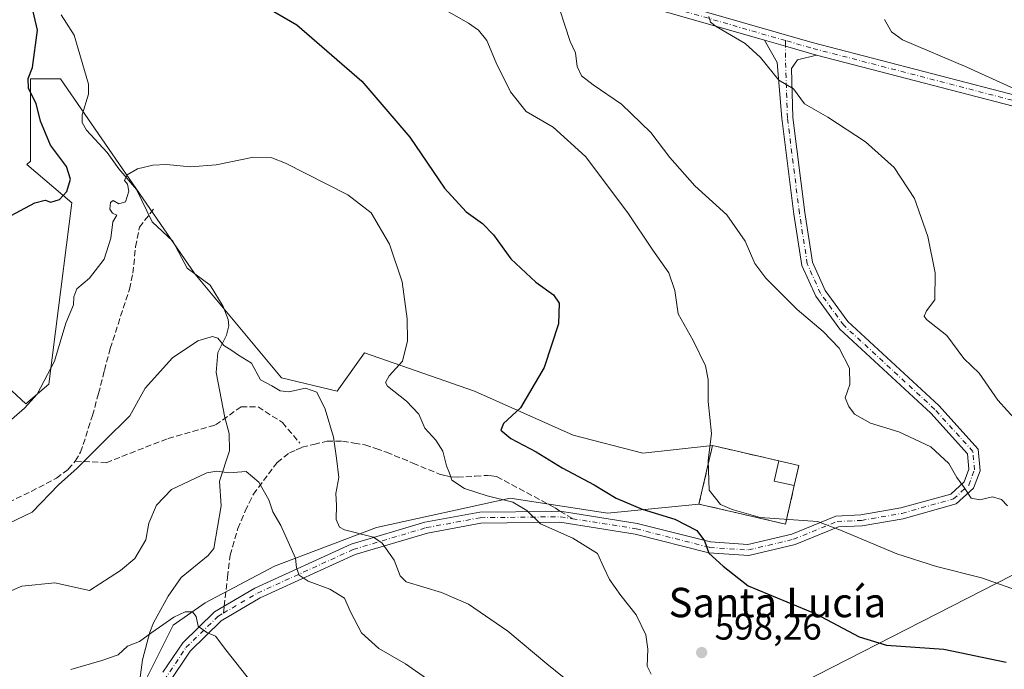
# Model space of a CAD drawing. Units: metres. Extents: x 614462 to 617918, y 4717810 to 4720181.
# Drawn here: x 616294 to 616562, y 4719292 to 4719468 of the extents above; entities that cross this region are included whole.
import ezdxf
from ezdxf.enums import TextEntityAlignment as Align

# ---------------------------------------------------------------- set-up
doc = ezdxf.new("R2010")
doc.units = ezdxf.units.M
doc.header["$MEASUREMENT"] = 0
doc.linetypes.add('DGN Style 3', pattern=[2.307223458686699, 1.648016756204785, -0.6592067024819142])
doc.linetypes.add('DGN Style 4', pattern=[2.6384748266838614, 1.318413404963828, -0.6592067024819142, 0.001648016756204785, -0.6592067024819142])
for name, color, linetype, lineweight in [('Arbolado forestal CxS', 92, 'Continuous', 0), ('Cementerio Cxs', 135, 'Continuous', 0), ('Corriente natural lineal', 142, 'Continuous', 13), ('Cultivos herbáceos CxS', 92, 'Continuous', 0), ('Curva de nivel maestra', 30, 'Continuous', 30), ('Curva de nivel normal', 30, 'Continuous', 0), ('Edificación Cxs', 1, 'Continuous', 13), ('Muro lineal', 1, 'DGN Style 3', 13), ('Núcleo urbano CxS', 7, 'Continuous', 0), ('Pista no pavimentada Cxs', 111, 'Continuous', 0), ('Pista no pavimentada eje', 91, 'DGN Style 4', 0), ('Punto de cota en terreno', 7, 'Continuous', 0), ('Rótulo de punto de cota en terreno', 7, 'Continuous', 0), ('Senda', 7, 'DGN Style 3', 0), ('Senda no paivmentada conexión', 7, 'DGN Style 3', 0), ('Tendido', 6, 'Continuous', 0), ('Texto cartográfico', 7, 'Continuous', 0)]:
    doc.layers.add(name, color=color, linetype=linetype, lineweight=lineweight)
doc.styles.add('Style-Arial', font='txt')

# ---------------------------------------------------------------- blocks, each defined once
blk = doc.blocks.new('*U22')
at = {"layer": 'Cultivos herbáceos CxS', "color": 92, "linetype": 'Continuous', "lineweight": 0}
blk.add_polyline3d([(616325.9512999998, 4719284.829299999, 576.4375), (616335.3775000004, 4719303.6895, 580.4444999999978), (616344.0985000003, 4719309.749299999, 581.0436000000045), (616362.9501, 4719319.671200001, 583.5069999999978), (616390.7313999999, 4719330.254600001, 590.7508999999991), (616427.1117000004, 4719338.192100001, 595.8640000000014), (616453.6105000004, 4719334.139599999, 598.3614999999991), (616478.5000999998, 4719336.5701, 604.1046999999963), (616487.9401000004, 4719334.390100001, 605.5993000000017), (616502.0301000001, 4719331.1501, 606.352899999998), (616504.4301000005, 4719341.600099999, 606.422900000005), (616505.6018000003, 4719346.665100001, 606.5368000000017), (616505.7001, 4719347.090100001, 606.5458999999975), (616500.2100999998, 4719348.350099999, 606.3448000000062), (616487.7001, 4719351.2301, 605.6707000000024), (616482.1700999998, 4719352.5101, 604.921100000007), (616463.2401000002, 4719350.400599999, 602.8810999999987), (616444.2248999998, 4719355.361300001, 601.5516000000061), (616417.3510999996, 4719367.305299999, 597.8518999999942), (616387.4921000004, 4719377.7565, 592.599000000002), (616380.0273000002, 4719367.305500001, 591.1196000000054), (616364.8340999996, 4719370.878500001, 590.4357000000019), (616341.2698999997, 4719399.168500001, 592.2090999999928), (616304.7449000003, 4719452.213300001, 598.7826999999961), (616296.4967, 4719452.213300001, 600.155700000003), (616296.4965000004, 4719429.816299999, 600.7137999999978), (616295.5277000006, 4719428.9439, 600.784599999999), (616307.8305000003, 4719418.486300001, 599.2237000000023), (616303.3494999995, 4719383.5383, 597.047900000005), (616301.5571, 4719369.2007, 595.5779999999941), (616295.2843000004, 4719363.824100001, 596.4400000000023), (616283.6350999996, 4719374.577500001, 598.4643000000069)], dxfattribs=at)
blk = doc.blocks.new('*U23')
at = {"layer": 'Arbolado forestal CxS', "color": 92, "linetype": 'Continuous', "lineweight": 0}
blk.add_polyline3d([(616283.6350999996, 4719374.577500001, 598.4643000000069), (616295.2843000004, 4719363.824100001, 596.4400000000023), (616301.5571, 4719369.2007, 595.5779999999941), (616303.3494999995, 4719383.5383, 597.047900000005), (616307.8305000003, 4719418.486300001, 599.2237000000023), (616295.5277000006, 4719428.9439, 600.784599999999), (616296.4965000004, 4719429.816299999, 600.7137999999978), (616296.4967, 4719452.213300001, 600.155700000003), (616304.7449000003, 4719452.213300001, 598.7826999999961), (616341.2698999997, 4719399.168500001, 592.2090999999928), (616364.8340999996, 4719370.878500001, 590.4357000000019), (616380.0273000002, 4719367.305500001, 591.1196000000054), (616387.4921000004, 4719377.7565, 592.599000000002), (616417.3510999996, 4719367.305299999, 597.8518999999942), (616444.2248999998, 4719355.361300001, 601.5516000000061), (616463.2401000002, 4719350.400599999, 602.8810999999987), (616482.1700999998, 4719352.5101, 604.921100000007), (616478.5000999998, 4719336.5701, 604.1046999999963), (616453.6105000004, 4719334.139599999, 598.3614999999991), (616427.1117000004, 4719338.192100001, 595.8640000000014), (616390.7313999999, 4719330.254600001, 590.7508999999991), (616362.9501, 4719319.671200001, 583.5069999999978), (616344.0985000003, 4719309.749299999, 581.0436000000045), (616335.3775000004, 4719303.6895, 580.4444999999978), (616325.9512999998, 4719284.829299999, 576.4375)], dxfattribs=at)
blk = doc.blocks.new('5PATER')
at = {"layer": 'Punto de cota en terreno', "linetype": 'Continuous', "lineweight": 0}
h = blk.add_hatch(color=51, dxfattribs=at)
edge = h.paths.add_edge_path()
edge.add_ellipse((0, 0), major_axis=(-0.1095731443231308, -0.1110710700762829), ratio=0.9994222409660322, start_angle=0, end_angle=360)

msp = doc.modelspace()

# ---------------------------------------------------------------- linework, layer by layer
at = {"layer": 'Arbolado forestal CxS', "color": 92, "linetype": 'Continuous', "lineweight": 0, "extrusion": (-0.0111845824891957, -0.04857826835800521, 0.998756755650684), "elevation": -235548.8993610044, "flags": 128}
msp.add_lwpolyline([(-458108.65094082, 4731489.398330183), (-458108.65094082, 4731473.020936955)], dxfattribs=at)
at = {"layer": 'Arbolado forestal CxS', "color": 92, "linetype": 'Continuous', "lineweight": 0}
for points in [[(616283.6350999996, 4719374.577500001, 598.4643000000069), (616295.2843000004, 4719363.824100001, 596.4400000000023), (616301.5571, 4719369.2007, 595.5779999999941), (616303.3494999995, 4719383.5383, 597.047900000005), (616307.8305000003, 4719418.486300001, 599.2237000000023), (616295.5277000006, 4719428.9439, 600.784599999999), (616296.4965000004, 4719429.816299999, 600.7137999999978), (616296.4967, 4719452.213300001, 600.155700000003), (616304.7449000003, 4719452.213300001, 598.7826999999961), (616341.2698999997, 4719399.168500001, 592.2090999999928), (616364.8340999996, 4719370.878500001, 590.4357000000019), (616380.0273000002, 4719367.305500001, 591.1196000000054), (616387.4921000004, 4719377.7565, 592.599000000002), (616417.3510999996, 4719367.305299999, 597.8518999999942), (616444.2248999998, 4719355.361300001, 601.5516000000061), (616463.2401000002, 4719350.400599999, 602.8810999999987), (616482.1700999998, 4719352.5101, 604.921100000007)], [(616478.5000999998, 4719336.5701, 604.1046999999963), (616453.6105000004, 4719334.139599999, 598.3614999999991), (616427.1117000004, 4719338.192100001, 595.8640000000014), (616390.7313999999, 4719330.254600001, 590.7508999999991), (616362.9501, 4719319.671200001, 583.5069999999978), (616344.0985000003, 4719309.749299999, 581.0436000000045), (616335.3775000004, 4719303.6895, 580.4444999999978), (616325.9512999998, 4719284.829299999, 576.4375)]]:
    msp.add_polyline3d(points, dxfattribs=at)
at = {"layer": 'Cementerio Cxs', "color": 135, "linetype": 'Continuous', "lineweight": 0, "extrusion": (0.02563490375701548, -0.005883420530630138, 0.9996540586984222), "elevation": -11354.6039138359, "flags": 128}
msp.add_lwpolyline([(4737665.488042201, 454663.0886698896), (4737665.488042202, 454657.4539859375)], dxfattribs=at)
at = {"layer": 'Cementerio Cxs', "color": 135, "linetype": 'Continuous', "lineweight": 0, "extrusion": (0.01047168804312295, 0.04526737589473971, 0.998920021037286), "elevation": 220695.1035451961, "flags": 128}
msp.add_lwpolyline([(462992.6799112896, -4731727.808496692), (462992.6799112896, -4731722.167424416)], dxfattribs=at)
at = {"layer": 'Cementerio Cxs', "color": 135, "linetype": 'Continuous', "lineweight": 0}
msp.add_polyline3d([(616504.4301000005, 4719341.600099999, 607.7075999999943), (616502.0301000001, 4719331.1501, 605.8334999999934), (616487.9401000004, 4719334.390100001, 605.3954999999987), (616478.5000999998, 4719336.5701, 604.6600000000036), (616482.1700999998, 4719352.5101, 610.2834000000003), (616487.7001, 4719351.2301, 615.4545999999973), (616500.2100999998, 4719348.350099999, 607.5936999999976), (616505.7001, 4719347.090100001, 607.4455000000017)], close=True, dxfattribs=at)
msp.add_polyline3d([(616504.4301000005, 4719341.600099999, 607.7075999999943), (616502.0301000001, 4719331.1501, 605.8334999999934), (616487.9401000004, 4719334.390100001, 605.3954999999987), (616478.5000999998, 4719336.5701, 604.6600000000036), (616482.1700999998, 4719352.5101, 610.2834000000003), (616487.7001, 4719351.2301, 615.4545999999973), (616500.2100999998, 4719348.350099999, 607.5936999999976)], dxfattribs=at)
at = {"layer": 'Corriente natural lineal', "color": 142, "linetype": 'Continuous', "lineweight": 13}
msp.add_polyline3d([(616304.915, 4719469.677200001, 599.7017000000051), (616308.3969999999, 4719464.095000001, 599.1122999999934), (616312.2879999997, 4719450.760600001, 598.3671000000032), (616312.3669999996, 4719448.089199999, 598.1607999999978), (616310.5867, 4719442.465299999, 597.4775999999983), (616310.5791999997, 4719440.3518, 597.0994000000064), (616311.7992000004, 4719438.322799999, 596.6196000000054), (616317.3633000003, 4719432.237400001, 595.8594000000012), (616320.5735999999, 4719427.7744, 595.4643000000069), (616325.3452000003, 4719422.1886, 594.7480000000069), (616329.6404999997, 4719413.378900001, 594.0040000000008), (616335.2814999997, 4719408.068800001, 593.1867000000057), (616339.1769000003, 4719400.752800001, 592.3834000000061), (616345.4475999996, 4719396.1347, 591.8267000000051), (616348.9971000003, 4719390.322899999, 591.2160000000003), (616350.3391000004, 4719386.8126, 590.9551999999967), (616350.4939000001, 4719385.059800001, 590.8417999999947), (616349.8693000004, 4719382.539899999, 590.6759000000021), (616347.5333000004, 4719377.802400001, 589.994200000001), (616347.1101000002, 4719372.4016, 589.0864000000003), (616349.4413999999, 4719360.1591, 587.3415999999997), (616350.6387, 4719355.822000001, 586.6505999999936), (616350.7308999998, 4719351.0919, 586.0451999999932), (616347.9767000005, 4719342.823200001, 585.127800000002), (616348.4523999998, 4719336.081800001, 584.0372999999963), (616346.4128000002, 4719324.5197, 582.2504000000044), (616344.9301000005, 4719322.640000001, 582.0008999999991), (616337.5401999997, 4719316.6524, 581.3747000000003), (616333.9864999996, 4719311.503900001, 581.1012000000047), (616330.0163000004, 4719304.2862, 580.5145000000048), (616329.0241, 4719301.706499999, 580.2249000000012), (616328.2965000002, 4719298.9946, 579.8263000000006), (616327.0396999996, 4719294.232000001, 578.915399999998), (616326.3120999997, 4719288.8081, 577.3733999999968)], dxfattribs=at)
at = {"layer": 'Cultivos herbáceos CxS', "color": 92, "linetype": 'Continuous', "lineweight": 0}
for points in [[(616283.6350999996, 4719374.577500001, 598.4643000000069), (616295.2843000004, 4719363.824100001, 596.4400000000023), (616301.5571, 4719369.2007, 595.5779999999941), (616303.3494999995, 4719383.5383, 597.047900000005), (616307.8305000003, 4719418.486300001, 599.2237000000023), (616295.5277000006, 4719428.9439, 600.784599999999), (616296.4965000004, 4719429.816299999, 600.7137999999978), (616296.4967, 4719452.213300001, 600.155700000003), (616304.7449000003, 4719452.213300001, 598.7826999999961), (616341.2698999997, 4719399.168500001, 592.2090999999928), (616364.8340999996, 4719370.878500001, 590.4357000000019), (616380.0273000002, 4719367.305500001, 591.1196000000054), (616387.4921000004, 4719377.7565, 592.599000000002), (616417.3510999996, 4719367.305299999, 597.8518999999942), (616444.2248999998, 4719355.361300001, 601.5516000000061), (616463.2401000002, 4719350.400599999, 602.8810999999987), (616482.1700999998, 4719352.5101, 604.921100000007)], [(616478.5000999998, 4719336.5701, 604.1046999999963), (616487.9401000004, 4719334.390100001, 605.5993000000017), (616502.0301000001, 4719331.1501, 606.352899999998), (616504.4301000005, 4719341.600099999, 606.422900000005), (616505.6018000003, 4719346.665100001, 606.5368000000017), (616505.7001, 4719347.090100001, 606.5458999999975), (616500.2100999998, 4719348.350099999, 606.3448000000062), (616487.7001, 4719351.2301, 605.6707000000024), (616482.1700999998, 4719352.5101, 604.921100000007)], [(616478.5000999998, 4719336.5701, 604.1046999999963), (616453.6105000004, 4719334.139599999, 598.3614999999991), (616427.1117000004, 4719338.192100001, 595.8640000000014), (616390.7313999999, 4719330.254600001, 590.7508999999991), (616362.9501, 4719319.671200001, 583.5069999999978), (616344.0985000003, 4719309.749299999, 581.0436000000045), (616335.3775000004, 4719303.6895, 580.4444999999978), (616325.9512999998, 4719284.829299999, 576.4375)]]:
    msp.add_polyline3d(points, dxfattribs=at)
at = {"layer": 'Curva de nivel maestra', "color": 30, "linetype": 'Continuous', "lineweight": 30, "elevation": 600, "flags": 128}
for points in [[(616284.54, 4719411.520099999), (616297.75, 4719418.4801), (616300.5599999996, 4719419.2301), (616302.0800000001, 4719418.700099999), (616304.4100000003, 4719419.390100001), (616306.4000000004, 4719421.590100001), (616307.3899999997, 4719424.950099999), (616306.29, 4719428.380100001), (616302.0099999999, 4719434.2501), (616299.2199999997, 4719440.720100001), (616298.0700000003, 4719445.5601), (616295.9800000006, 4719449.6601), (616295.8700000001, 4719452.350099999), (616297.0700000003, 4719455.340100001), (616298.4299999997, 4719465.470100001), (616296.8600000005, 4719472.0701)], [(616359.2999999998, 4719472.600099999), (616368.9900000002, 4719466.9301), (616386.6799999997, 4719451.620100001), (616399.7999999998, 4719436.4101), (616409.2699999996, 4719422.540100001), (616415.0899999999, 4719416.030099999), (616419.5999999996, 4719412.860099999), (616422.5599999996, 4719409.800100001), (616427.2599999999, 4719403.290100001), (616434.0800000001, 4719396.950099999), (616438.8700000001, 4719393.460100001), (616440.4800000006, 4719391.210100001), (616440.2999999998, 4719385.640100001), (616436.3700000001, 4719373.700099999), (616429.9400000004, 4719362.7401), (616425.3200000003, 4719358.540100001), (616424.5599999996, 4719356.6801), (616427.2599999999, 4719354.450099999), (616434.1699999999, 4719350.7601), (616441.29, 4719346.450099999), (616449.9699999997, 4719341.800100001), (616455.9199999999, 4719338.1801), (616463.04, 4719335.210100001), (616471.9000000004, 4719332.4901), (616477.8799999999, 4719329.380100001), (616479.9800000006, 4719326.600099999), (616481.1799999997, 4719323.2401), (616485.0599999996, 4719319.690099999), (616491.9199999999, 4719314.380100001), (616510.2999999998, 4719306.690099999), (616522.0599999996, 4719300.5101), (616529.5499999998, 4719298.2501), (616545.0999999996, 4719297.0801), (616562.1399999997, 4719293.620100001)]]:
    msp.add_lwpolyline(points, dxfattribs=at)
at = {"layer": 'Curva de nivel normal', "color": 30, "linetype": 'Continuous', "lineweight": 0, "flags": 128}
for points, elevation in [([(616565.2300000006, 4719313.120100001), (616555.3700000001, 4719316.520099999), (616543.1399999997, 4719319.620100001), (616532.3399999999, 4719323.020099999), (616517, 4719329.460100001), (616510.75, 4719331.840100001), (616495.1799999997, 4719332.9101), (616487.5499999998, 4719335.1501), (616484.3200000003, 4719336.460100001), (616481.2999999998, 4719340.3301), (616481, 4719348.4801), (616481.8600000005, 4719355.7601), (616480.9800000006, 4719364.470100001), (616481.0099999999, 4719370.4801), (616480.2800000003, 4719374.1501), (616476.9199999999, 4719381.040100001), (616472.8200000003, 4719388.370100001), (616471.9299999997, 4719394.710100001), (616470.3099999996, 4719399.4901), (616465.9299999997, 4719405.640100001), (616459.1399999997, 4719415.770099999), (616447.6100000005, 4719431.100099999), (616438.7599999999, 4719439.0601), (616431.4199999999, 4719443.390100001), (616427.1799999997, 4719448.7301), (616423.3099999996, 4719456.630100001), (616420.79, 4719462.670100001), (616418.4900000002, 4719465.520099999), (616415.7800000003, 4719467.370100001), (616401.25, 4719475.710100001)], 605), ([(616440.5899999999, 4719471.0001), (616441.9400000004, 4719466.840100001), (616443.4699999997, 4719462.4001), (616444.8499999996, 4719459.360099999), (616445.3099999996, 4719455.5601), (616446.54, 4719453.050100001), (616449.6600000003, 4719450.590100001), (616457.3899999997, 4719445.4001), (616465.3499999996, 4719437.640100001), (616470.5599999996, 4719430.8301), (616477.3300000001, 4719423.1601), (616486.0599999996, 4719415.300100001), (616491.0999999996, 4719408.0601), (616493.6799999997, 4719402.050100001), (616496.6600000003, 4719398.030099999), (616505.2100000001, 4719389.470100001), (616512.2800000003, 4719383.530099999), (616516.6200000001, 4719378.960100001), (616519.4800000006, 4719373.5101), (616519.5700000003, 4719369.1501), (616518.3099999996, 4719365.4801), (616519.3200000003, 4719363.1501), (616520.8099999996, 4719361.030099999), (616525.1699999999, 4719358.590100001), (616532.9000000004, 4719356.210100001), (616541.6399999997, 4719352.1501), (616546.5199999996, 4719347.6501), (616548.6699999999, 4719343.790100001), (616550.6900000004, 4719341.0601), (616552.5999999996, 4719338.1801), (616554.9000000004, 4719337.770099999), (616558.4100000003, 4719338.530099999), (616560.8499999996, 4719337.800100001), (616562.4800000006, 4719336.140100001)], 610), ([(616565.0800000001, 4719359.0001), (616559.8600000005, 4719364.8101), (616554.7699999996, 4719372.1601), (616550.5700000003, 4719376.220100001), (616545.9800000006, 4719382.450099999), (616540.4600000001, 4719386.8101), (616539.7999999998, 4719387.720100001), (616540.3899999997, 4719389.1601), (616542.7000000002, 4719392.1601), (616542.79, 4719399.4901), (616540.7599999999, 4719409.3201), (616537.1699999999, 4719419.700099999), (616531.6200000001, 4719428.1601), (616523.79, 4719435.130100001), (616513.5700000003, 4719441.780099999), (616507.2400000002, 4719445.440099999), (616504.2400000002, 4719449.5601), (616500.2300000006, 4719451.880100001), (616495.2300000006, 4719458.030099999), (616491.0599999996, 4719461.8301), (616483.1699999999, 4719466.4901), (616481.6299999999, 4719467.630100001), (616481.1900000004, 4719469.170100001)], 615), ([(616529.0199999996, 4719468.380100001), (616530.9299999997, 4719465.030099999), (616533.8799999999, 4719462.8301), (616551.4299999997, 4719455.4001), (616564.3799999999, 4719449.550100001)], 620), ([(616289.2400000002, 4719357.8201), (616294.8799999999, 4719362.6501), (616298.3300000001, 4719366.4801), (616303.0499999998, 4719375.4801), (616306.1600000003, 4719385.8201), (616308.2800000003, 4719390.770099999), (616308.3600000005, 4719392.9301), (616309.1399999997, 4719395.1601), (616312.6299999999, 4719398.0701), (616316.5700000003, 4719403.220100001), (616318.3700000001, 4719408.940099999), (616318.9299999997, 4719413.3201), (616320.0099999999, 4719415.1501), (616318.8200000003, 4719415.7501), (616318.1100000005, 4719416.800100001), (616318.29, 4719418.5701), (616319.0599999996, 4719419.140100001), (616320.6100000005, 4719418.270099999), (616322.3799999999, 4719418.7601), (616323.2800000003, 4719421.720100001), (616322.9699999997, 4719423.5801), (616322.1200000001, 4719424.5801), (616322.8600000005, 4719426.1801), (616325.6299999999, 4719427.7501), (616329.8399999999, 4719428.780099999), (616333.5099999999, 4719428.940099999), (616340.0899999999, 4719428.3301), (616347.0899999999, 4719428.860099999), (616357.2800000003, 4719430.920100001), (616362.2599999999, 4719430.7501), (616365.9299999997, 4719429.280099999), (616382.8799999999, 4719420.670100001), (616389.25, 4719415.8201), (616394.2699999996, 4719407.3101), (616397.6699999999, 4719396.9901), (616399.0999999996, 4719387.0101), (616399.1600000003, 4719380.960100001), (616397.75, 4719375.4801), (616394.2000000002, 4719371.4801), (616393.1399999997, 4719369.690099999), (616393.6799999997, 4719368.670100001), (616398.9000000004, 4719364.5601), (616402.2199999997, 4719361.020099999), (616403.9000000004, 4719357.270099999), (616406.8700000001, 4719353.9801), (616408.7300000006, 4719350.9801), (616409.7599999999, 4719346.970100001), (616410.6100000005, 4719345.0101), (616411.2599999999, 4719343.0801), (616414.6500000004, 4719340.8201), (616420.8399999999, 4719338.800100001), (616427.8200000003, 4719337.0801), (616431.6500000004, 4719334.8201), (616435.3600000005, 4719331.1801), (616444.1500000004, 4719327.280099999), (616450.8899999997, 4719323.1801), (616452.6299999999, 4719319.350099999), (616454.1100000005, 4719316.050100001), (616457.2199999997, 4719311.690099999), (616461.3700000001, 4719306.4801), (616464.0700000003, 4719301.0101), (616464.5599999996, 4719297.1501), (616464.3799999999, 4719292.470100001), (616465.4400000004, 4719290.360099999)], 595), ([(616288.6399999997, 4719330.360099999), (616296.9699999997, 4719334.4001), (616304.1799999997, 4719341.8201), (616309.2699999996, 4719346.3201), (616316.5499999998, 4719353.7301), (616323.5499999998, 4719360.620100001), (616327.7199999997, 4719368.0701), (616335.2100000001, 4719376.3301), (616342.0499999998, 4719381.020099999), (616346.0300000003, 4719382.170100001), (616347.54, 4719381.6801), (616349.1200000001, 4719379.7401), (616351.3799999999, 4719378.3201), (616353.1699999999, 4719377.120100001), (616356.6500000004, 4719374.920100001), (616359.1299999999, 4719370.380100001), (616362.2599999999, 4719368.780099999), (616364.5199999996, 4719367.4301), (616366.8600000005, 4719367.120100001), (616371.4299999997, 4719368.110099999), (616374.4600000001, 4719367.050100001), (616376.75, 4719362.4301), (616379.0099999999, 4719354.770099999), (616379.8200000003, 4719349.040100001), (616380.4800000006, 4719343.780099999), (616379.6600000003, 4719339.470100001), (616379.8200000003, 4719336.3101), (616379.7800000003, 4719332.380100001), (616380.6600000003, 4719330.280099999), (616382.0499999998, 4719329.590100001), (616389.8700000001, 4719327.600099999), (616392.29, 4719325.9101), (616395.5, 4719321.370100001), (616397.1500000004, 4719317.110099999), (616398.7599999999, 4719315.460100001), (616408.4400000004, 4719312.520099999), (616415.7800000003, 4719309.4001), (616426.4299999997, 4719301.9801), (616437.0599999996, 4719293.170100001), (616444.1900000004, 4719287.450099999)], 589.9999999999999), ([(616286.7000000002, 4719311.0701), (616294.1399999997, 4719314.270099999), (616303.1200000001, 4719315.200099999), (616312.5499999998, 4719313.040100001), (616321, 4719318.4801), (616324.9199999999, 4719321.8201), (616327.9600000001, 4719326.8201), (616328.7800000003, 4719331.360099999), (616330.8499999996, 4719336.280099999), (616334.9199999999, 4719340.5801), (616344.5300000003, 4719345.100099999), (616347.2699999996, 4719345.540100001), (616350.4800000006, 4719345.0801), (616355.2199999997, 4719345.450099999), (616358.6500000004, 4719342.530099999), (616361.4500000002, 4719337.700099999), (616362.5099999999, 4719334.4901), (616364.7000000002, 4719330.790100001), (616368.6299999999, 4719321.860099999), (616368.9800000006, 4719319.2301), (616369.7000000002, 4719317.2601), (616372.1500000004, 4719315.630100001), (616377.9900000002, 4719313.450099999), (616382, 4719311.0101), (616383.6399999997, 4719307.2401), (616386.5899999999, 4719301.520099999), (616391.3799999999, 4719297.3101), (616398.5700000003, 4719293.170100001), (616405.2599999999, 4719288.470100001)], 585), ([(616307.5499999998, 4719291.5701), (616315.9299999997, 4719294.020099999), (616320.3899999997, 4719295.5801), (616322.9299999997, 4719297.970100001), (616326.2300000006, 4719299.170100001), (616329.5899999999, 4719301.6801), (616335.5599999996, 4719305.850099999), (616338.6100000005, 4719307.3101), (616340.6399999997, 4719307.290100001), (616341.5899999999, 4719305.9901), (616342.2100000001, 4719303.380100001), (616344.5099999999, 4719301.610099999), (616346.9100000003, 4719300.690099999), (616349.7100000001, 4719296.920100001), (616356.5199999996, 4719288.290100001)], 580)]:
    msp.add_lwpolyline(points, dxfattribs=dict(at, elevation=elevation))
at = {"layer": 'Edificación Cxs', "color": 1, "linetype": 'Continuous', "lineweight": 13, "extrusion": (-0.07715561468226646, -0.03142113050731837, 0.9965238199263697), "elevation": -195248.2314851144, "flags": 128}
msp.add_lwpolyline([(-4138271.333090754, 2342829.853381822), (-4138274.553874699, 2342825.242797955), (-4138279.176215706, 2342828.486171454)], dxfattribs=at)
at = {"layer": 'Edificación Cxs', "color": 1, "linetype": 'Continuous', "lineweight": 13, "extrusion": (0.02563490375701548, -0.005883420530630138, 0.9996540586984222), "elevation": -11354.6039138359, "flags": 128}
msp.add_lwpolyline([(4737665.488042201, 454663.0886698896), (4737665.488042202, 454657.4539859375)], dxfattribs=at)
at = {"layer": 'Edificación Cxs', "color": 1, "linetype": 'Continuous', "lineweight": 13, "extrusion": (0.01047168804312295, 0.04526737589473971, 0.998920021037286), "elevation": 220695.1035451961, "flags": 128}
msp.add_lwpolyline([(462992.6799112896, -4731727.808496692), (462992.6799112896, -4731722.167424416)], dxfattribs=at)
at = {"layer": 'Edificación Cxs', "color": 1, "linetype": 'Continuous', "lineweight": 13}
msp.add_3dface([(616505.7001, 4719347.090100001, 607.7075999999943), (616504.4301000005, 4719341.600099999, 607.7075999999943), (616498.9600999998, 4719342.850099999, 607.7075999999943), (616500.2100999998, 4719348.350099999, 607.7075999999943)], dxfattribs=at)
at = {"layer": 'Muro lineal', "color": 1, "linetype": 'DGN Style 3', "lineweight": 13}
msp.add_polyline3d([(616504.4301000005, 4719341.600099999, 607.7075999999943), (616502.0301000001, 4719331.1501, 605.8334999999934), (616487.9401000004, 4719334.390100001, 605.3954999999987), (616478.5000999998, 4719336.5701, 604.6600000000036), (616482.1700999998, 4719352.5101, 610.2834000000003), (616487.7001, 4719351.2301, 615.4545999999973), (616500.2100999998, 4719348.350099999, 607.5936999999976)], dxfattribs=at)
at = {"layer": 'Núcleo urbano CxS', "color": 7, "linetype": 'Continuous', "lineweight": 0, "extrusion": (-0.0111845824891957, -0.04857826835800521, 0.998756755650684), "elevation": -235548.8993610044, "flags": 128}
msp.add_lwpolyline([(-458108.65094082, 4731489.398330183), (-458108.65094082, 4731473.020936955)], dxfattribs=at)
at = {"layer": 'Núcleo urbano CxS', "color": 7, "linetype": 'Continuous', "lineweight": 0}
msp.add_polyline3d([(616478.5000999998, 4719336.5701, 604.1046999999963), (616482.1700999998, 4719352.5101, 604.921100000007), (616487.7001, 4719351.2301, 605.6707000000024), (616500.2100999998, 4719348.350099999, 606.3448000000062), (616505.7001, 4719347.090100001, 606.5458999999975), (616505.6018000003, 4719346.665100001, 606.5368000000017), (616504.4301000005, 4719341.600099999, 606.422900000005), (616502.0301000001, 4719331.1501, 606.352899999998), (616487.9401000004, 4719334.390100001, 605.5993000000017)], close=True, dxfattribs=at)
msp.add_polyline3d([(616478.5000999998, 4719336.5701, 604.1046999999963), (616487.9401000004, 4719334.390100001, 605.5993000000017), (616502.0301000001, 4719331.1501, 606.352899999998), (616504.4301000005, 4719341.600099999, 606.422900000005), (616505.6018000003, 4719346.665100001, 606.5368000000017), (616505.7001, 4719347.090100001, 606.5458999999975), (616500.2100999998, 4719348.350099999, 606.3448000000062), (616487.7001, 4719351.2301, 605.6707000000024), (616482.1700999998, 4719352.5101, 604.921100000007)], dxfattribs=at)
at = {"layer": 'Pista no pavimentada Cxs', "color": 111, "linetype": 'Continuous', "lineweight": 0, "extrusion": (0.2034173714269914, 0.8050184887267959, 0.5572850310296866), "elevation": 3925004.070220914, "flags": 128}
msp.add_lwpolyline([(558494.3705149129, -2633595.216199071), (558488.4282851132, -2633594.947026149), (558479.6695267592, -2633594.435416943)], dxfattribs=at)
msp.add_lwpolyline([(558494.3705149129, -2633595.216199071), (558488.4282851132, -2633594.947026149), (558479.6695267592, -2633594.435416943)], dxfattribs=at)
at = {"layer": 'Pista no pavimentada Cxs', "color": 111, "linetype": 'Continuous', "lineweight": 0}
for points in [[(616291.1031, 4719535.622300001, 605.895399999994), (616298.0856999997, 4719531.743100001, 605.5939000000071), (616302.5837000003, 4719526.245300001, 605.4453000000067), (616312.0658999998, 4719513.207699999, 604.6147999999957), (616324.1646999996, 4719508.916300001, 605.1781000000046), (616335.1759000003, 4719507.2191, 604.8173999999999), (616352.8788999999, 4719505.3629, 605.6245000000055), (616364.7821000004, 4719502.6193, 606.2488000000012), (616388.5443000002, 4719496.392700001, 607.9977000000072), (616441.9857000001, 4719481.540300001, 612.0812000000005), (616509.3158999998, 4719462.1207, 616.7191000000021), (616572.1964999996, 4719445.797700001, 620.5880000000034)], [(616291.1031, 4719535.622300001, 605.895399999994), (616298.0856999997, 4719531.743100001, 605.5939000000071), (616302.5837000003, 4719526.245300001, 605.4453000000067), (616312.0658999998, 4719513.207699999, 604.6147999999957), (616324.1646999996, 4719508.916300001, 605.1781000000046), (616335.1759000003, 4719507.2191, 604.8173999999999), (616352.8788999999, 4719505.3629, 605.6245000000055), (616364.7821000004, 4719502.6193, 606.2488000000012), (616388.5443000002, 4719496.392700001, 607.9977000000072), (616441.9857000001, 4719481.540300001, 612.0812000000005), (616509.3158999998, 4719462.1207, 616.7191000000021), (616572.1964999996, 4719445.797700001, 620.5880000000034)], [(616571.3788999999, 4719442.910499999, 620.0556999999973), (616510.4912999999, 4719458.716499999, 616.5660999999964), (616502.0692999996, 4719461.138699999, 616.141300000003), (616496.3448999999, 4719462.739900001, 615.9177999999956), (616441.1683, 4719478.653899999, 611.5636999999988), (616387.7622999996, 4719493.496300001, 607.5712000000058), (616364.0648999996, 4719499.705900001, 606.0669999999955), (616352.3837000001, 4719502.3983, 605.1646999999939), (616334.7906999999, 4719504.243100001, 604.8644999999962), (616323.4282999998, 4719505.9943, 604.337400000004), (616310.1864999998, 4719510.691099999, 604.1803000000073), (616300.2077000003, 4719524.411900001, 605.0764999999956), (616296.1271000003, 4719529.399300001, 605.368100000007), (616290.2423, 4719532.6687, 605.7737999999954)], [(616496.3448999999, 4719462.739900001, 615.9177999999956), (616441.1683, 4719478.653899999, 611.5636999999988), (616387.7622999996, 4719493.496300001, 607.5712000000058), (616364.0648999996, 4719499.705900001, 606.0669999999955), (616352.3837000001, 4719502.3983, 605.1646999999939), (616334.7906999999, 4719504.243100001, 604.8644999999962), (616323.4282999998, 4719505.9943, 604.337400000004), (616310.1864999998, 4719510.691099999, 604.1803000000073), (616300.2077000003, 4719524.411900001, 605.0764999999956), (616296.1271000003, 4719529.399300001, 605.368100000007), (616290.2423, 4719532.6687, 605.7737999999954)], [(616332.5751, 4719290.8541, 577.9933000000019), (616338.0396999996, 4719298.8709, 580.2020000000048), (616346.6177000003, 4719307.239700001, 581.1766999999963), (616357.6370999999, 4719313.721700001, 582.7765999999974), (616383.8377, 4719325.6505, 589.1622999999963), (616403.9105000002, 4719331.629699999, 592.193499999994), (616418.8142999997, 4719334.381100001, 594.0832999999984), (616438.3372999998, 4719334.6031, 596.0773999999947), (616440.6615000004, 4719334.687899999, 596.3684999999969), (616444.1794999996, 4719334.1073, 596.7434999999969), (616461.6924999999, 4719331.343900001, 598.8178000000044), (616481.6231000006, 4719326.289100001, 600.7697000000044), (616491.8273, 4719325.611099999, 602.4372000000003), (616503.7418999998, 4719328.4341, 604.2122999999992), (616515.7817000002, 4719333.326900001, 605.9872000000032), (616522.5484999996, 4719333.6205, 606.5050000000047), (616533.4083000004, 4719335.524700001, 607.7780000000057), (616547.0377000002, 4719339.3237, 609.5194999999949), (616550.6491, 4719342.601299999, 610.2422999999981), (616551.9518999998, 4719346.076500001, 610.8846000000049), (616551.6101000002, 4719350.282500001, 611.4121000000014), (616541.6259000005, 4719361.285300001, 612.0733000000037), (616516.8025000002, 4719384.199300001, 611.7538000000059), (616510.2726999996, 4719393.123299999, 611.9119000000064), (616506.5273000002, 4719401.495300001, 611.8236000000034), (616504.3570999998, 4719415.4713, 612.0587999999989), (616501.0736999996, 4719441.507099999, 613.9180999999953), (616499.7868999997, 4719456.662900001, 615.7170000000042), (616496.3448999999, 4719462.739900001, 615.9177999999956), (616502.0692999996, 4719461.138699999, 616.141300000003), (616510.4912999999, 4719458.716499999, 616.5660999999964), (616505.3431000002, 4719457.456499999, 616.1453000000038), (616503.6385000005, 4719455.054500001, 615.803700000004), (616504.0676999995, 4719441.7435, 614.2878000000055), (616507.3280999997, 4719415.8891, 612.3031000000046), (616509.4301000005, 4719402.3533, 611.9925999999978), (616512.8815000001, 4719394.638499999, 612.0524000000005), (616519.0515000002, 4719386.205900001, 612.2258000000002), (616543.7583, 4719363.399700001, 612.4416999999958), (616554.5175000001, 4719351.542500001, 611.8821000000025), (616554.9962999999, 4719345.6511, 611.0890999999974), (616553.2033000002, 4719340.867900001, 610.3603000000003), (616548.5277000006, 4719336.624500001, 609.4462000000058), (616534.0717000002, 4719332.5953, 607.6634999999952), (616522.8739, 4719330.631899999, 606.129700000005), (616516.4303000001, 4719330.3521, 605.381899999993), (616504.6577000003, 4719325.5681, 603.3810999999987), (616492.0793000003, 4719322.5877, 601.7382999999973), (616481.1508999999, 4719323.313899999, 600.2076999999991), (616461.0887000002, 4719328.401900001, 598.0234000000055), (616440.6376999998, 4719331.629100001, 595.7829999999958), (616419.1057000002, 4719331.384299999, 593.562699999995), (616404.6130999997, 4719328.708699999, 591.9315999999963), (616384.8925000001, 4719322.8345, 588.6542000000045), (616359.0231, 4719311.056500001, 582.6946999999927), (616348.4523, 4719304.838500001, 580.9612999999954), (616340.0173000004, 4719296.608899999, 579.367499999993), (616334.1271000003, 4719287.773700001, 577.468200000003)], [(616332.5751, 4719290.8541, 577.9933000000019), (616338.0396999996, 4719298.8709, 580.2020000000048), (616346.6177000003, 4719307.239700001, 581.1766999999963), (616357.6370999999, 4719313.721700001, 582.7765999999974), (616383.8377, 4719325.6505, 589.1622999999963), (616403.9105000002, 4719331.629699999, 592.193499999994), (616418.8142999997, 4719334.381100001, 594.0832999999984), (616438.3372999998, 4719334.6031, 596.0773999999947), (616440.6615000004, 4719334.687899999, 596.3684999999969), (616444.1794999996, 4719334.1073, 596.7434999999969), (616461.6924999999, 4719331.343900001, 598.8178000000044), (616481.6231000006, 4719326.289100001, 600.7697000000044), (616491.8273, 4719325.611099999, 602.4372000000003), (616503.7418999998, 4719328.4341, 604.2122999999992), (616515.7817000002, 4719333.326900001, 605.9872000000032), (616522.5484999996, 4719333.6205, 606.5050000000047), (616533.4083000004, 4719335.524700001, 607.7780000000057), (616547.0377000002, 4719339.3237, 609.5194999999949), (616550.6491, 4719342.601299999, 610.2422999999981), (616551.9518999998, 4719346.076500001, 610.8846000000049), (616551.6101000002, 4719350.282500001, 611.4121000000014), (616541.6259000005, 4719361.285300001, 612.0733000000037), (616516.8025000002, 4719384.199300001, 611.7538000000059), (616510.2726999996, 4719393.123299999, 611.9119000000064), (616506.5273000002, 4719401.495300001, 611.8236000000034), (616504.3570999998, 4719415.4713, 612.0587999999989), (616501.0736999996, 4719441.507099999, 613.9180999999953), (616499.7868999997, 4719456.662900001, 615.7170000000042), (616496.3448999999, 4719462.739900001, 615.9177999999956)], [(616713.2433000002, 4719463.391899999, 627.786500000002), (616708.1799, 4719463.0941, 627.8653999999951), (616695.7191000005, 4719462.298699999, 627.9324999999953), (616685.2937000003, 4719462.038100001, 628.1631000000052), (616679.1052999999, 4719460.305500001, 628.3565999999992), (616674.1825000001, 4719456.859300001, 628.3644000000058), (616665.6177000003, 4719446.737500001, 627.954700000002), (616658.4754999997, 4719436.685500001, 627.8145999999979), (616652.6955000004, 4719429.804500001, 627.624299999996), (616645.3021, 4719425.8235, 627.2486000000063), (616637.1183000002, 4719424.9769, 626.8120999999956), (616625.4945, 4719427.1395, 625.3258999999962), (616613.9051000001, 4719429.8499, 623.8965999999928), (616571.3788999999, 4719442.910499999, 620.0556999999973), (616510.4912999999, 4719458.716499999, 616.5660999999964)], [(616510.4912999999, 4719458.716499999, 616.5660999999964), (616505.3431000002, 4719457.456499999, 616.1453000000038), (616503.6385000005, 4719455.054500001, 615.803700000004), (616504.0676999995, 4719441.7435, 614.2878000000055), (616507.3280999997, 4719415.8891, 612.3031000000046), (616509.4301000005, 4719402.3533, 611.9925999999978), (616512.8815000001, 4719394.638499999, 612.0524000000005), (616519.0515000002, 4719386.205900001, 612.2258000000002), (616543.7583, 4719363.399700001, 612.4416999999958), (616554.5175000001, 4719351.542500001, 611.8821000000025), (616554.9962999999, 4719345.6511, 611.0890999999974), (616553.2033000002, 4719340.867900001, 610.3603000000003), (616548.5277000006, 4719336.624500001, 609.4462000000058), (616534.0717000002, 4719332.5953, 607.6634999999952), (616522.8739, 4719330.631899999, 606.129700000005), (616516.4303000001, 4719330.3521, 605.381899999993), (616504.6577000003, 4719325.5681, 603.3810999999987), (616492.0793000003, 4719322.5877, 601.7382999999973), (616481.1508999999, 4719323.313899999, 600.2076999999991), (616461.0887000002, 4719328.401900001, 598.0234000000055), (616440.6376999998, 4719331.629100001, 595.7829999999958), (616419.1057000002, 4719331.384299999, 593.562699999995), (616404.6130999997, 4719328.708699999, 591.9315999999963), (616384.8925000001, 4719322.8345, 588.6542000000045), (616359.0231, 4719311.056500001, 582.6946999999927), (616348.4523, 4719304.838500001, 580.9612999999954), (616340.0173000004, 4719296.608899999, 579.367499999993), (616334.1271000003, 4719287.773700001, 577.468200000003)]]:
    msp.add_polyline3d(points, dxfattribs=at)
at = {"layer": 'Pista no pavimentada eje', "color": 91, "linetype": 'DGN Style 4', "lineweight": 0, "extrusion": (-0.0005573245551864, -0.06269485064281329, 0.9980325871895244), "elevation": -295614.5738511888, "flags": 128}
msp.add_lwpolyline([(574525.8189615179, 4715499.440433308), (574525.8189615179, 4715497.930002107)], dxfattribs=at)
at = {"layer": 'Pista no pavimentada eje', "color": 91, "linetype": 'DGN Style 4', "lineweight": 0}
for points in [[(616502.0827000003, 4719462.6461, 616.2360000000045), (616441.5768999998, 4719480.097100001, 611.8074000000051), (616388.1533000004, 4719494.944499999, 607.7762999999978), (616364.4234999996, 4719501.162500001, 606.1269999999931), (616352.6312999995, 4719503.8805, 605.3840000000055), (616334.9833000004, 4719505.731100001, 604.8399000000063), (616323.7965000002, 4719507.4553, 604.5988999999972), (616311.1261, 4719511.949300001, 604.3525999999983), (616301.3957000002, 4719525.328700001, 605.2311999999947), (616297.1064999999, 4719530.5711, 605.385500000004), (616290.6727, 4719534.145500001, 605.8349000000017), (616281.6503, 4719534.688300001, 606.8552999999956)], [(616713.7435, 4719466.013499999, 628.0111999999936), (616712.5859000003, 4719464.855900001, 627.9398999999976), (616708.0881000003, 4719464.5913, 628.0089000000007), (616695.6524999999, 4719463.797499999, 628.1120999999986), (616685.0692999996, 4719463.5329, 628.2252000000008), (616678.4546999997, 4719461.6809, 628.4688000000025), (616673.1628999999, 4719457.976700001, 628.5066999999982), (616664.4316999996, 4719447.6579, 627.9841000000015), (616657.2878999999, 4719437.603700001, 627.8074999999953), (616651.7317000004, 4719430.9891, 627.5813999999956), (616644.8525, 4719427.2849, 627.1762000000017), (616637.1794999996, 4719426.4913, 626.7620000000024), (616625.8025000002, 4719428.607899999, 625.3948999999993), (616614.3289000001, 4719431.2871, 623.9851000000053), (616571.7878999999, 4719444.354499999, 620.3165000000008), (616508.9197000006, 4719460.674100001, 616.5792999999976), (616502.0827000003, 4719462.6461, 616.2360000000045)], [(616444.0767000001, 4719332.604900001, 596.3699000000051), (616461.3904999997, 4719329.8729, 598.4165999999968), (616481.3869000003, 4719324.8015, 600.4857000000047), (616491.9533000002, 4719324.099300001, 602.0890000000073), (616504.1996999999, 4719327.0011, 603.651199999993), (616516.1058999998, 4719331.839500001, 605.7014000000054), (616522.7111000001, 4719332.1261, 606.3202000000019), (616533.7401000002, 4719334.0601, 607.7209000000003), (616547.7827000003, 4719337.974099999, 609.5225000000064), (616551.9260999998, 4719341.7345, 610.3282000000036), (616553.4741000002, 4719345.863700001, 610.9986000000063), (616553.0639000004, 4719350.912500001, 611.6211999999941), (616542.6920999996, 4719362.342499999, 612.1897999999928), (616517.9271, 4719385.202500001, 612.0083000000013), (616511.5771000005, 4719393.880899999, 611.9854999999952), (616507.9787, 4719401.9243, 611.9744000000064), (616505.8426999999, 4719415.6801, 612.1818000000058), (616502.5707, 4719441.625299999, 614.1183000000019), (616502.0417, 4719458.028700001, 615.9882999999973), (616502.0692999996, 4719461.138699999, 616.141300000003)], [(616349.0443000002, 4719306.926899999, 581.2963000000018), (616358.3300999999, 4719312.3891, 582.8571999999986), (616384.3651000002, 4719324.242500001, 588.891300000003), (616404.2619000003, 4719330.1691, 592.0629999999946), (616418.9599000001, 4719332.8827, 593.789300000004), (616440.7468999998, 4719333.1305, 596.0739999999934), (616444.0767000001, 4719332.604900001, 596.3699000000051)], [(616323.8230999997, 4719280.153700001, 575.6494999999995), (616324.4603000004, 4719280.626900001, 575.7467000000033), (616332.9301000005, 4719288.6823, 577.5684000000037), (616338.8567000004, 4719297.5725, 579.5850999999967), (616347.5351, 4719306.039100001, 581.0500000000029), (616349.0443000002, 4719306.926899999, 581.2963000000018)]]:
    msp.add_polyline3d(points, dxfattribs=at)
at = {"layer": 'Senda', "color": 7, "linetype": 'DGN Style 3', "lineweight": 0}
for points in [[(616232.7100999998, 4719349.0001, 597.2697999999946), (616242.2500999998, 4719346.640100001, 596.6352000000043), (616255.5800999999, 4719341.860099999, 595.0270000000019), (616272.9700999996, 4719335.9801, 592.8945999999996), (616276.5301000001, 4719334.9001, 593.2975000000006), (616280.4600999998, 4719334.350099999, 593.1768000000011), (616283.1401000004, 4719334.440099999, 593.0645999999979), (616290.5500999996, 4719337.0701, 591.8258999999962), (616296.7200999996, 4719340.0101, 591.2494000000006), (616303.6001000004, 4719343.630100001, 590.5175000000017), (616306.7801000001, 4719346.0601, 590.5271999999968), (616308.7301000003, 4719348.280099999, 590.5469000000012), (616310.1601, 4719350.720100001, 590.6483000000007), (616310.8800999997, 4719352.780099999, 590.729600000006), (616313.3800999997, 4719360.6601, 591.5479999999952), (616315.0601000005, 4719366.640100001, 592.401199999993), (616316.6401000004, 4719372.940099999, 592.982600000003), (616318.2500999998, 4719378.870100001, 593.3206999999966), (616323.4401000004, 4719395.040100001, 593.8151000000071), (616324.4200999998, 4719399.4001, 594.3647999999957), (616325.1501000002, 4719406.5601, 594.5859999999957), (616326.1700999998, 4719411.880100001, 594.8402999999962), (616330.3901000004, 4719417.220100001, 594.3261000000057)], [(616308.7301000003, 4719348.280099999, 590.5469000000012), (616317.1391000003, 4719347.8419, 589.5341000000044), (616334.0065000001, 4719354.456499999, 587.5437999999995), (616346.9049000005, 4719358.094500001, 587.584400000007), (616353.8503000002, 4719363.055299999, 588.4747999999963), (616358.4804999996, 4719363.055299999, 589.334600000002), (616365.0950999996, 4719358.755899999, 588.8852000000043), (616369.8082999998, 4719353.1961, 588.3772000000026)], [(616349.2600999996, 4719308.7941, 581.5522000000057), (616350.1750999996, 4719316.710100001, 582.0722999999998), (616350.8701, 4719322.665100001, 582.3469000000041), (616353.0100999996, 4719329.9001, 583.260500000004), (616354.9700999996, 4719334.670100001, 584.2197000000015), (616356.0450999998, 4719336.890100001, 584.5432000000001), (616357.1901000004, 4719339.2601, 584.9348000000027), (616363.6551000001, 4719347.890100001, 586.8975000000064), (616365.4901000002, 4719349.3101, 587.3940000000002), (616367.0500999996, 4719350.5251, 587.7051999999967), (616368.8750999998, 4719351.335100001, 588.0853000000062), (616370.4501, 4719352.030099999, 588.418399999995), (616373.6951000001, 4719352.815099999, 589.0648999999976), (616377.2050999999, 4719353.6601, 589.8043000000034), (616381.4650999998, 4719353.735099999, 590.6618000000017), (616384.6300999997, 4719353.1851, 591.3436999999976), (616387.5751, 4719352.670100001, 591.9934999999969), (616390.5651000004, 4719351.6601, 592.4689000000071), (616393.4151, 4719350.700099999, 592.8879000000015), (616400.6151000002, 4719347.725099999, 593.6634999999952), (616407.8651000002, 4719344.725099999, 595.0166999999929), (616409.3251, 4719344.3651, 595.3172999999952), (616411.0351, 4719343.950099999, 595.6273999999976), (616412.7100999998, 4719343.9301, 595.9290000000037), (616417.6051000003, 4719344.1601, 596.226999999999), (616420.9501, 4719344.4001, 596.5066999999982), (616422.0000999998, 4719344.2601, 596.5662000000011), (616423.4250999996, 4719344.075099999, 596.7136000000028), (616439.3450999996, 4719335.5701, 596.3791000000056), (616440.6615000004, 4719334.687899999, 596.3684999999969)]]:
    msp.add_polyline3d(points, dxfattribs=at)
at = {"layer": 'Senda no paivmentada conexión', "color": 7, "linetype": 'DGN Style 3', "lineweight": 0, "extrusion": (-0.0002987836713828807, 0.0001822342431151237, 0.9999999387594973), "elevation": 1272.210444301833, "flags": 128}
msp.add_lwpolyline([(616440.8121698241, 4719334.534422636), (616444.2273700897, 4719332.451422603)], dxfattribs=at)
at = {"layer": 'Senda no paivmentada conexión', "color": 7, "linetype": 'DGN Style 3', "lineweight": 0, "extrusion": (-0.01548778823968058, -0.134007406291989, 0.9908592954977699), "elevation": -641391.9814072408, "flags": 128}
msp.add_lwpolyline([(70450.33766271023, 4715442.442519147), (70450.33766271023, 4715444.339487858)], dxfattribs=at)
at = {"layer": 'Tendido', "color": 6, "linetype": 'Continuous', "lineweight": 0}
msp.add_polyline3d([(616635.9522000002, 4719354.6173, 622.3187999999936), (616575.8915999997, 4719323.396400001, 611.4470000000001), (616474.0268000001, 4719271.4057, 592.2645000000048), (616328.2411000002, 4719196.5284, 572.7590000000055), (616220.8305000003, 4719142.3782, 573.8901999999945), (616115.2085999995, 4719087.556399999, 570.1448999999993), (615942.8200000003, 4718998.430000001, 565.3818000000028), (615808.1100000005, 4718929.189999999, 558.8383000000031), (615666.3487999998, 4718856.660800001, 558.7933000000048), (615527.3562000003, 4718785.343400001, 566.8956000000035), (615378.8870999999, 4718710.741599999, 586.1245999999956), (615168.6487999996, 4718602.354800001, 586.1953999999969), (615064.2043000003, 4718559.2938, 580.4704999999958), (614821.1288999999, 4718457.693600001, 577.8464999999997), (614688.8047000002, 4718401.386299999, 563.8179999999993), (614550.0039999997, 4718343.7071, 562.6328999999969), (614491.3037, 4718319.1413, 546.7997000000032)], dxfattribs=at)

# ---------------------------------------------------------------- block references
at = {"layer": 'Arbolado forestal CxS', "color": 92, "linetype": 'Continuous', "lineweight": 0}
msp.add_blockref('*U23', (0, 0), dxfattribs=at)
at = {"layer": 'Cultivos herbáceos CxS', "color": 92, "linetype": 'Continuous', "lineweight": 0}
msp.add_blockref('*U22', (0, 0), dxfattribs=at)
at = {"layer": 'Punto de cota en terreno', "color": 7, "linetype": 'Continuous', "lineweight": 0, "xscale": 10, "yscale": 10, "zscale": 10}
msp.add_blockref('5PATER', (616479.2300000006, 4719296.189999999, 598.2599999999948), dxfattribs=at)

# ---------------------------------------------------------------- texts
at = {"layer": 'Rótulo de punto de cota en terreno', "color": 7, "linetype": 'Continuous', "lineweight": 0, "style": 'Style-Arial'}
msp.add_text('598,26', height=7.000000000000002, dxfattribs=at).set_placement((616482.7577999998, 4719299.717800001))
at = {"layer": 'Texto cartográfico', "color": 7, "linetype": 'Continuous', "lineweight": 0, "style": 'Style-Arial'}
msp.add_text('Santa Lucía', height=8, dxfattribs=at).set_placement((616499.8405719516, 4719309.81015), align=Align.MIDDLE_CENTER)

doc.saveas('drawing.dxf')
